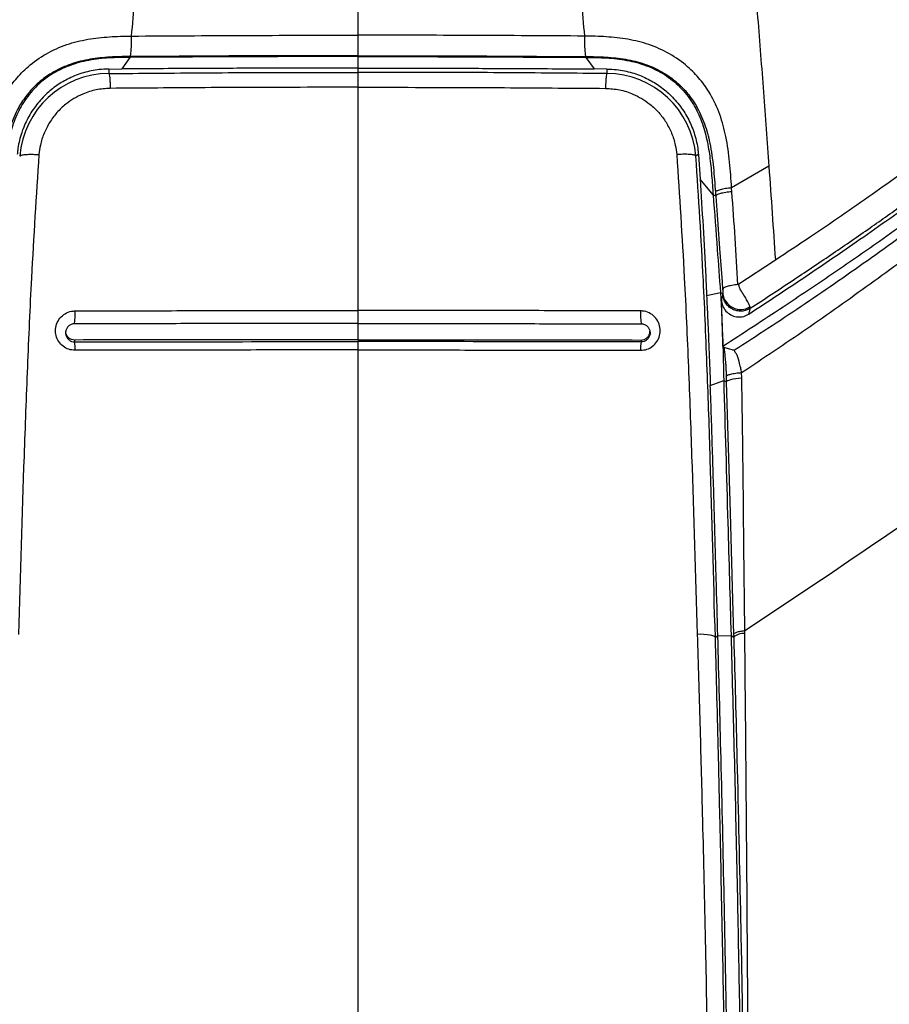
# Model space of a CAD drawing. Units: millimetres. Extents: x 0 to 297, y 0 to 210.
# Drawn here: x 35 to 47, y 138 to 152 of the extents above; entities that cross this region are included whole.
import ezdxf

# ---------------------------------------------------------------- set-up
doc = ezdxf.new("R2010")
doc.units = ezdxf.units.MM
doc.linetypes.add('SLD-Solid', pattern=[0])
doc.layers.add('DEFAULT', color=179, linetype='SLD-Solid')
doc.styles.add('SLDTEXTSTYLE2', font='GOTHIC.TTF', dxfattribs={"width": 0.913})
doc.dimstyles.new('SLDDIMSTYLE0', dxfattribs={"dimtxt": 3.5, "dimasz": 3.302, "dimexe": 0, "dimexo": 0.0625, "dimgap": 0.875, "dimtad": 1, "dimdec": 0, "dimlfac": 20, "dimrnd": 1e-09, "dimzin": 12, "dimdsep": 46, "dimtxsty": 'SLDTEXTSTYLE2', "dimsah": 1, "dimcen": 0.09, "dimadec": 0, "dimazin": 3, "dimtfac": 1, "dimtdec": 0, "dimtmove": 0, "dimatfit": 0, "dimfxl": 0, "dimfrac": 2, "dimtolj": 1, "dimtzin": 12, "dimarcsym": 0})

# ---------------------------------------------------------------- blocks, each defined once
blk = doc.blocks.new('_D_1')
at = {"layer": 'DEFAULT'}
for p, q in [((27.182, 136.352), (27.182, 182.015)), ((51.413, 136.846), (51.413, 182.015)), ((27.182, 181.015), (20.832, 181.015)), ((27.182, 181.015), (51.413, 181.015)), ((51.413, 181.015), (57.763, 181.015))]:
    blk.add_line(p, q, dxfattribs=at)
for points in [[(27.182, 181.015), (23.88, 181.523), (23.88, 180.507)], [(51.413, 181.015), (54.715, 180.507), (54.715, 181.523)]]:
    blk.add_solid(points, dxfattribs=at)
at = {"layer": 'DEFAULT', "char_height": 3.5, "attachment_point": 1, "style": 'SLDTEXTSTYLE2'}
for s, insert in [('485', (34.954, 185.487)), ('Inner width', (26.379, 179.931))]:
    blk.add_mtext(s, dxfattribs=dict(at, insert=insert))
blk = doc.blocks.new('_D_2')
at = {"layer": 'DEFAULT'}
for p, q in [((22.303, 138.158), (22.303, 194.695)), ((56.291, 138.232), (56.291, 194.695)), ((22.303, 193.695), (15.953, 193.695)), ((22.303, 193.695), (56.291, 193.695)), ((56.291, 193.695), (62.641, 193.695))]:
    blk.add_line(p, q, dxfattribs=at)
for points in [[(22.303, 193.695), (19.001, 194.203), (19.001, 193.187)], [(56.291, 193.695), (59.593, 193.187), (59.593, 194.203)]]:
    blk.add_solid(points, dxfattribs=at)
at = {"layer": 'DEFAULT', "char_height": 3.5, "attachment_point": 1, "style": 'SLDTEXTSTYLE2'}
for s, insert in [('680', (34.954, 198.167)), ('Outer width', (25.514, 192.611))]:
    blk.add_mtext(s, dxfattribs=dict(at, insert=insert))

msp = doc.modelspace()

# ---------------------------------------------------------------- linework, layer by layer
at = {"color": 7, "linetype": 'SLD-Solid', "lineweight": 25}
for p, q in [((36.104, 151.676), (35.991, 151.513)), ((36.104, 151.688), (36.104, 151.688)), ((36.104, 151.688), (36.104, 151.676)), ((39.297, 151.699), (39.297, 151.687)), ((39.297, 151.687), (39.297, 151.525)), ((42.49, 151.688), (42.49, 151.688)), ((42.49, 151.688), (42.49, 151.676)), ((42.49, 151.676), (42.604, 151.513)), ((35.811, 151.512), (35.991, 151.513)), ((35.811, 151.512), (35.811, 151.451)), ((39.297, 151.525), (39.297, 151.465)), ((42.783, 151.512), (42.604, 151.513)), ((34.563, 150.291), (34.563, 150.291)), ((44.031, 150.291), (44.031, 150.291)), ((44.065, 150.316), (44.089, 149.971)), ((45.051, 150.151), (44.53, 149.849)), ((44.271, 149.753), (44.089, 149.971)), ((44.307, 149.733), (44.271, 149.753)), ((44.618, 148.494), (45.142, 148.841)), ((45.144, 148.843), (45.142, 148.841)), ((45.142, 148.841), (45.142, 148.841)), ((44.179, 148.344), (44.373, 148.386)), ((44.373, 148.386), (44.407, 148.367)), ((39.297, 148.132), (39.297, 147.949)), ((35.331, 147.719), (35.331, 147.693)), ((39.297, 147.696), (39.297, 147.58)), ((43.263, 147.719), (43.263, 147.693)), ((44.671, 147.189), (44.67, 147.263)), ((44.231, 147.084), (44.419, 147.154)), ((44.419, 147.154), (44.455, 147.132)), ((44.714, 143.652), (45.79, 144.368)), ((44.714, 143.612), (44.714, 143.652)), ((44.337, 143.576), (44.521, 143.581)), ((44.337, 143.576), (44.337, 143.579)), ((44.521, 143.581), (44.559, 143.558)), ((44.557, 143.598), (44.559, 143.558))]:
    msp.add_line(p, q, dxfattribs=at)
at = {"color": 8, "linetype": 'SLD-Solid', "lineweight": 25}
msp.add_line((39.297, 147.949), (39.297, 147.722), dxfattribs=at)
at = {"color": 7, "linetype": 'SLD-Solid', "lineweight": 25, "flags": 128}
for points in [[(42.783, 151.512), (42.783, 151.476), (42.783, 151.451)], [(44.065, 150.316), (44.062, 150.314), (44.044, 150.3), (44.031, 150.291)], [(44.533, 149.795), (44.529, 149.848), (44.529, 149.848)], [(44.307, 149.733), (44.307, 149.733), (44.326, 149.473), (44.361, 149.002), (44.396, 148.532), (44.404, 148.428)], [(44.455, 147.132), (44.46, 147.141), (44.473, 147.15), (44.493, 147.159), (44.519, 147.167), (44.551, 147.174), (44.588, 147.181), (44.628, 147.185), (44.671, 147.189)], [(44.455, 147.132), (44.455, 147.132), (44.473, 146.52), (44.509, 145.3), (44.544, 144.082), (44.557, 143.598)], [(44.302, 143.555), (44.295, 143.565), (44.279, 143.574), (44.255, 143.582), (44.224, 143.589), (44.186, 143.594), (44.143, 143.597), (44.096, 143.599), (44.048, 143.598)], [(44.302, 143.555), (44.315, 143.564), (44.337, 143.579)]]:
    msp.add_lwpolyline(points, dxfattribs=at)
at = {"color": 7, "linetype": 'SLD-Solid', "lineweight": 25}
for centre, radius, start, end in [((35.822, 150.189), 1.263, 90.4897, 175.278), ((42.772, 150.189), 1.263, 4.722, 89.5103), ((-6.263, 145.847), 50.949, 2.9786, 4.4446), ((44.657, 148.399), 0.252, 187.2572, 300.9107), ((34.59, 148.074), 0.752, 350.2462, 4.0658), ((44.005, 148.074), 0.752, 175.9342, 189.7536), ((34.823, 147.598), 0.517, 357.3926, 10.5937), ((43.771, 147.598), 0.517, 169.4058, 182.6078), ((44.699, 143.402), 0.21, 86.0006, 132.1228)]:
    msp.add_arc(centre, radius, start, end, dxfattribs=at)
for points, knots in [([(36.287, 153.975), (36.26, 153.641), (36.205, 152.972), (36.152, 152.306), (36.126, 151.974)], [0, 0, 0, 0, 0.499966, 1, 1, 1, 1]), ([(39.297, 153.978), (39.297, 153.651), (39.297, 152.985), (39.297, 152.323), (39.297, 151.986)], [0, 0, 0, 0, 0.490363, 1, 1, 1, 1]), ([(42.307, 153.975), (42.335, 153.641), (42.39, 152.972), (42.442, 152.306), (42.468, 151.974)], [0, 0, 0, 0, 0.499966, 1, 1, 1, 1]), ([(44.807, 153.278), (44.837, 152.929), (44.895, 152.232), (44.976, 151.189), (45.026, 150.497), (45.051, 150.151)], [0, 0, 0, 0, 0.333281, 0.666854, 1, 1, 1, 1]), ([(34.064, 149.849), (34.073, 149.969), (34.089, 150.209), (34.135, 150.554), (34.223, 150.877), (34.346, 151.147), (34.502, 151.371), (34.69, 151.566), (34.932, 151.734), (35.216, 151.862), (35.516, 151.935), (35.82, 151.967), (36.024, 151.974), (36.126, 151.974), (36.126, 151.974)], [0, 0, 0, 0, 0.106755, 0.21335, 0.307864, 0.402186, 0.47533, 0.548453, 0.640572, 0.732792, 0.821482, 0.910761, 0.999999, 1, 1, 1, 1]), ([(36.126, 151.974), (36.126, 151.956), (36.126, 151.921), (36.125, 151.868), (36.123, 151.818), (36.12, 151.774), (36.117, 151.737), (36.113, 151.71), (36.109, 151.692), (36.106, 151.689), (36.104, 151.688)], [0, 0, 0, 0, 0.124995, 0.249999, 0.375001, 0.5, 0.625005, 0.749999, 0.874999, 1, 1, 1, 1]), ([(36.126, 151.974), (36.65, 151.977), (37.706, 151.984), (38.764, 151.985), (39.297, 151.986)], [0, 0, 0, 0, 0.495808, 1, 1, 1, 1]), ([(42.468, 151.974), (41.945, 151.977), (40.889, 151.984), (39.831, 151.985), (39.297, 151.986)], [0, 0, 0, 0, 0.495808, 1, 1, 1, 1]), ([(39.297, 151.986), (39.297, 151.968), (39.297, 151.933), (39.297, 151.88), (39.297, 151.83), (39.297, 151.786), (39.297, 151.749), (39.297, 151.721), (39.297, 151.703), (39.297, 151.7), (39.297, 151.699)], [0, 0, 0, 0, 0.124997, 0.249999, 0.374998, 0.499995, 0.624999, 0.749999, 0.874997, 1, 1, 1, 1]), ([(44.53, 149.849), (44.522, 149.969), (44.505, 150.209), (44.459, 150.554), (44.372, 150.877), (44.249, 151.147), (44.092, 151.371), (43.904, 151.566), (43.663, 151.734), (43.378, 151.862), (43.078, 151.935), (42.774, 151.967), (42.571, 151.974), (42.468, 151.974), (42.468, 151.974)], [0, 0, 0, 0, 0.106755, 0.21335, 0.307864, 0.402186, 0.47533, 0.548452, 0.640572, 0.732792, 0.821482, 0.910761, 0.999999, 1, 1, 1, 1]), ([(42.468, 151.974), (42.468, 151.956), (42.468, 151.921), (42.47, 151.868), (42.471, 151.818), (42.474, 151.774), (42.478, 151.737), (42.481, 151.71), (42.486, 151.692), (42.489, 151.689), (42.49, 151.688)], [0, 0, 0, 0, 0.124994, 0.249999, 0.375, 0.499999, 0.625004, 0.749999, 0.874998, 1, 1, 1, 1]), ([(36.104, 151.688), (36.011, 151.686), (35.826, 151.683), (35.55, 151.655), (35.283, 151.591), (35.038, 151.48), (34.835, 151.338), (34.678, 151.174), (34.544, 150.983), (34.438, 150.748), (34.359, 150.456), (34.317, 150.133), (34.3, 149.903), (34.292, 149.787)], [0, 0, 0, 0, 0.090771, 0.181571, 0.271722, 0.359014, 0.446216, 0.515331, 0.584474, 0.677371, 0.770476, 0.885148, 1, 1, 1, 1]), ([(36.104, 151.676), (36.008, 151.674), (35.816, 151.672), (35.531, 151.641), (35.256, 151.567), (35.001, 151.443), (34.782, 151.268), (34.611, 151.052), (34.49, 150.81), (34.413, 150.555), (34.368, 150.291), (34.343, 150.023), (34.33, 149.843), (34.323, 149.753)], [0, 0, 0, 0, 0.094587, 0.187987, 0.281005, 0.373465, 0.465384, 0.557279, 0.644514, 0.732541, 0.821133, 0.910049, 1, 1, 1, 1]), ([(39.297, 151.699), (38.761, 151.699), (37.695, 151.699), (36.633, 151.688), (36.104, 151.688), (36.104, 151.688)], [0, 0, 0, 0, 0.503234, 0.999999, 1, 1, 1, 1]), ([(39.297, 151.687), (38.999, 151.687), (38.402, 151.686), (37.338, 151.683), (36.572, 151.678), (36.104, 151.676)], [0, 0, 0, 0, 0.280001, 0.560004, 1, 1, 1, 1]), ([(39.297, 151.699), (39.834, 151.699), (40.899, 151.699), (41.961, 151.688), (42.49, 151.688), (42.49, 151.688)], [0, 0, 0, 0, 0.503234, 0.999999, 1, 1, 1, 1]), ([(39.297, 151.687), (39.595, 151.687), (40.192, 151.686), (41.257, 151.683), (42.022, 151.678), (42.49, 151.676)], [0, 0, 0, 0, 0.280001, 0.560004, 1, 1, 1, 1]), ([(42.49, 151.688), (42.583, 151.686), (42.769, 151.683), (43.045, 151.655), (43.311, 151.591), (43.557, 151.48), (43.759, 151.338), (43.917, 151.174), (44.05, 150.983), (44.156, 150.748), (44.235, 150.456), (44.278, 150.133), (44.294, 149.903), (44.302, 149.787)], [0, 0, 0, 0, 0.090771, 0.181571, 0.271722, 0.359014, 0.446216, 0.515331, 0.584474, 0.677371, 0.770476, 0.885148, 1, 1, 1, 1]), ([(42.49, 151.676), (42.587, 151.674), (42.778, 151.672), (43.064, 151.641), (43.339, 151.567), (43.593, 151.443), (43.813, 151.268), (43.984, 151.052), (44.104, 150.81), (44.181, 150.555), (44.226, 150.291), (44.251, 150.023), (44.264, 149.843), (44.271, 149.753)], [0, 0, 0, 0, 0.094587, 0.187987, 0.281005, 0.373465, 0.465384, 0.557279, 0.644514, 0.732541, 0.821133, 0.910049, 1, 1, 1, 1]), ([(35.811, 151.512), (35.765, 151.51), (35.646, 151.506), (35.457, 151.466), (35.258, 151.389), (35.081, 151.285), (34.92, 151.154), (34.778, 150.993), (34.66, 150.803), (34.577, 150.596), (34.54, 150.431), (34.531, 150.336), (34.529, 150.316)], [0, 0, 0, 0, 0.070803, 0.184256, 0.297728, 0.400664, 0.503605, 0.619658, 0.735715, 0.851836, 0.967957, 1, 1, 1, 1]), ([(39.297, 151.525), (39.006, 151.525), (38.424, 151.525), (37.495, 151.522), (36.684, 151.518), (36.164, 151.515), (35.991, 151.513)], [0, 0, 0, 0, 0.263933, 0.527969, 0.842004, 1, 1, 1, 1]), ([(39.297, 151.525), (39.588, 151.525), (40.171, 151.525), (41.099, 151.522), (41.911, 151.518), (42.43, 151.515), (42.604, 151.513)], [0, 0, 0, 0, 0.263933, 0.527969, 0.842004, 1, 1, 1, 1]), ([(42.783, 151.512), (42.829, 151.51), (42.948, 151.506), (43.137, 151.466), (43.336, 151.389), (43.513, 151.285), (43.674, 151.154), (43.817, 150.993), (43.935, 150.803), (44.018, 150.596), (44.054, 150.431), (44.063, 150.336), (44.065, 150.316)], [0, 0, 0, 0, 0.070803, 0.184256, 0.297728, 0.400664, 0.503605, 0.619658, 0.735715, 0.851836, 0.967957, 1, 1, 1, 1]), ([(35.811, 151.451), (35.811, 151.451), (36.257, 151.451), (37.147, 151.462), (38.31, 151.464), (39.027, 151.464), (39.297, 151.465)], [0, 0, 0, 0, 0.0000009, 0.3836408, 0.7676059, 1, 1, 1, 1]), ([(35.811, 151.451), (35.813, 151.447), (35.818, 151.438), (35.823, 151.391), (35.828, 151.324), (35.83, 151.269), (35.83, 151.242)], [0, 0, 0, 0, 0.25, 0.500003, 0.750009, 1, 1, 1, 1]), ([(39.297, 151.465), (39.297, 151.46), (39.297, 151.452), (39.297, 151.404), (39.297, 151.338), (39.297, 151.284), (39.297, 151.257)], [0, 0, 0, 0, 0.249997, 0.499995, 0.750004, 1, 1, 1, 1]), ([(42.783, 151.451), (42.783, 151.451), (42.337, 151.451), (41.448, 151.462), (40.284, 151.464), (39.568, 151.464), (39.297, 151.465)], [0, 0, 0, 0, 0.000001, 0.383641, 0.767606, 1, 1, 1, 1]), ([(42.783, 151.451), (42.781, 151.447), (42.777, 151.438), (42.771, 151.391), (42.766, 151.324), (42.765, 151.269), (42.764, 151.242)], [0, 0, 0, 0, 0.25, 0.500004, 0.750011, 1, 1, 1, 1]), ([(35.83, 151.242), (35.764, 151.237), (35.632, 151.229), (35.462, 151.173), (35.32, 151.101), (35.197, 151.016), (35.082, 150.905), (34.979, 150.768), (34.901, 150.614), (34.851, 150.461), (34.838, 150.359), (34.833, 150.314)], [0, 0, 0, 0, 0.131239, 0.2625, 0.35551, 0.448527, 0.562501, 0.676477, 0.792536, 0.908594, 1, 1, 1, 1]), ([(39.297, 151.257), (39.028, 151.257), (38.316, 151.256), (37.159, 151.252), (36.274, 151.245), (35.83, 151.242)], [0, 0, 0, 0, 0.232381, 0.61602, 1, 1, 1, 1]), ([(39.297, 151.257), (39.566, 151.257), (40.279, 151.256), (41.435, 151.252), (42.321, 151.245), (42.764, 151.242)], [0, 0, 0, 0, 0.232381, 0.61602, 1, 1, 1, 1]), ([(39.297, 151.257), (39.297, 150.922), (39.297, 150.238), (39.297, 149.196), (39.297, 148.491), (39.297, 148.132)], [0, 0, 0, 0, 0.320295, 0.653691, 1, 1, 1, 1]), ([(42.764, 151.242), (42.83, 151.237), (42.962, 151.229), (43.133, 151.173), (43.274, 151.101), (43.397, 151.016), (43.513, 150.905), (43.616, 150.768), (43.694, 150.614), (43.743, 150.461), (43.756, 150.359), (43.762, 150.314)], [0, 0, 0, 0, 0.131239, 0.2625, 0.35551, 0.448527, 0.562501, 0.676477, 0.792536, 0.908594, 1, 1, 1, 1]), ([(45.144, 148.843), (45.303, 148.947), (45.611, 149.152), (46.062, 149.458), (46.493, 149.757), (46.951, 150.084), (47.431, 150.441), (47.924, 150.824), (48.232, 151.085), (48.381, 151.211)], [0, 0, 0, 0, 0.141196, 0.275563, 0.405493, 0.532176, 0.696251, 0.853216, 1, 1, 1, 1]), ([(44.791, 148.163), (44.986, 148.291), (45.364, 148.539), (45.913, 148.906), (46.431, 149.262), (46.925, 149.611), (47.397, 149.954), (47.846, 150.293), (48.268, 150.626), (48.534, 150.852), (48.663, 150.963)], [0, 0, 0, 0, 0.145688, 0.282355, 0.412919, 0.539038, 0.661312, 0.779509, 0.892797, 1, 1, 1, 1]), ([(44.771, 148.082), (45.023, 148.248), (45.528, 148.58), (46.167, 149.016), (46.831, 149.482), (47.519, 149.981), (48.175, 150.482), (48.549, 150.791), (48.663, 150.884)], [0, 0, 0, 0, 0.188025, 0.376048, 0.482164, 0.694855, 0.907528, 1, 1, 1, 1]), ([(44.407, 147.633), (44.689, 147.816), (45.198, 148.148), (45.93, 148.638), (46.517, 149.044), (47.154, 149.497), (47.837, 149.999), (48.371, 150.424), (48.633, 150.646), (48.638, 150.649)], [0, 0, 0, 0, 0.193163, 0.349727, 0.506431, 0.604406, 0.800603, 0.996758, 1, 1, 1, 1]), ([(34.833, 150.314), (34.795, 149.738), (34.731, 148.746), (34.669, 147.341), (34.608, 145.678), (34.571, 144.43), (34.546, 143.598)], [0, 0, 0, 0, 0.256322, 0.442066, 0.627836, 1, 1, 1, 1]), ([(34.563, 150.291), (34.568, 150.296), (34.576, 150.305), (34.623, 150.315), (34.689, 150.319), (34.761, 150.319), (34.81, 150.316), (34.831, 150.314), (34.833, 150.314)], [0, 0, 0, 0, 0.210645, 0.421293, 0.631942, 0.842597, 0.983775, 1, 1, 1, 1]), ([(34.563, 150.291), (34.563, 150.292), (34.563, 150.292), (34.563, 150.293), (34.563, 150.293)], [0, 0, 0, 0, 0.996125, 1, 1, 1, 1]), ([(44.031, 150.291), (44.027, 150.296), (44.018, 150.305), (43.972, 150.315), (43.905, 150.319), (43.834, 150.319), (43.785, 150.316), (43.764, 150.314), (43.762, 150.314)], [0, 0, 0, 0, 0.210645, 0.421293, 0.631942, 0.842597, 0.983776, 1, 1, 1, 1]), ([(43.762, 150.314), (43.799, 149.738), (43.864, 148.746), (43.926, 147.341), (43.986, 145.678), (44.023, 144.43), (44.048, 143.598)], [0, 0, 0, 0, 0.256322, 0.442066, 0.627836, 1, 1, 1, 1]), ([(44.031, 150.291), (44.031, 150.292), (44.031, 150.292), (44.031, 150.293), (44.031, 150.293)], [0, 0, 0, 0, 0.996153, 1, 1, 1, 1]), ([(44.302, 143.555), (44.302, 143.555), (44.275, 144.407), (44.247, 145.632), (44.189, 147.302), (44.131, 148.713), (44.068, 149.712), (44.031, 150.291)], [0, 0, 0, 0, 0.000001, 0.371069, 0.55687, 0.742669, 1, 1, 1, 1]), ([(48.29, 150.203), (47.981, 149.968), (47.37, 149.501), (46.439, 148.83), (45.51, 148.186), (44.883, 147.778), (44.572, 147.576)], [0, 0, 0, 0, 0.256872, 0.508884, 0.756449, 1, 1, 1, 1]), ([(45.051, 150.15), (45.067, 149.931), (45.098, 149.493), (45.127, 149.058), (45.142, 148.841)], [0, 0, 0, 0, 0.5000008, 1, 1, 1, 1]), ([(44.089, 149.971), (44.103, 149.75), (44.131, 149.294), (44.16, 148.752), (44.175, 148.431), (44.179, 148.344)], [0, 0, 0, 0, 0.406713, 0.840336, 1, 1, 1, 1]), ([(44.53, 149.849), (44.5, 149.846), (44.44, 149.839), (44.367, 149.823), (44.314, 149.805), (44.306, 149.793), (44.302, 149.787)], [0, 0, 0, 0, 0.250003, 0.500002, 0.750004, 1, 1, 1, 1]), ([(44.271, 149.753), (44.29, 149.498), (44.324, 149.042), (44.358, 148.587), (44.373, 148.386)], [0, 0, 0, 0, 0.56003, 1, 1, 1, 1]), ([(44.302, 149.787), (44.302, 149.787), (44.304, 149.769), (44.305, 149.751), (44.307, 149.733), (44.307, 149.733)], [0, 0, 0, 0, 0.015402, 0.999893, 1, 1, 1, 1]), ([(44.533, 149.795), (44.503, 149.792), (44.444, 149.785), (44.37, 149.769), (44.318, 149.751), (44.31, 149.739), (44.307, 149.733)], [0, 0, 0, 0, 0.2487843, 0.4983813, 0.7487822, 1, 1, 1, 1]), ([(44.67, 147.263), (44.973, 147.466), (45.58, 147.871), (46.471, 148.504), (47.35, 149.149), (47.918, 149.597), (48.202, 149.821)], [0, 0, 0, 0, 0.2500742, 0.5000168, 0.7499957, 1, 1, 1, 1]), ([(44.618, 148.494), (44.589, 148.491), (44.532, 148.484), (44.463, 148.467), (44.415, 148.448), (44.408, 148.435), (44.404, 148.428)], [0, 0, 0, 0, 0.249999, 0.5, 0.749998, 1, 1, 1, 1]), ([(44.786, 148.183), (44.782, 148.195), (44.773, 148.219), (44.745, 148.277), (44.702, 148.345), (44.669, 148.401), (44.638, 148.448), (44.64, 148.494), (44.618, 148.494), (44.618, 148.494)], [0, 0, 0, 0, 0.228973, 0.445449, 0.625232, 0.822939, 0.858297, 0.999998, 1, 1, 1, 1]), ([(44.179, 148.344), (44.184, 148.24), (44.195, 148.01), (44.211, 147.629), (44.223, 147.313), (44.23, 147.123), (44.231, 147.084)], [0, 0, 0, 0, 0.247646, 0.547739, 0.907301, 1, 1, 1, 1]), ([(44.373, 148.386), (44.385, 148.157), (44.407, 147.746), (44.415, 147.335), (44.419, 147.154)], [0, 0, 0, 0, 0.559929, 1, 1, 1, 1]), ([(44.406, 148.356), (44.404, 148.349), (44.4, 148.334), (44.393, 148.308), (44.389, 148.29), (44.386, 148.28)], [0, 0, 0, 0, 0.2785662, 0.5970402, 1, 1, 1, 1]), ([(44.404, 148.428), (44.405, 148.424), (44.405, 148.418), (44.406, 148.408), (44.406, 148.397), (44.407, 148.379), (44.407, 148.379), (44.407, 148.367), (44.407, 148.367)], [0, 0, 0, 0, 0.140667, 0.222616, 0.304952, 0.555769, 0.999927, 1, 1, 1, 1]), ([(44.407, 148.367), (44.407, 148.367), (44.407, 148.367), (44.406, 148.358), (44.406, 148.357), (44.406, 148.356)], [0, 0, 0, 0, 0.000056, 0.383132, 1, 1, 1, 1]), ([(44.791, 148.163), (44.772, 148.153), (44.734, 148.132), (44.669, 148.121), (44.604, 148.126), (44.542, 148.148), (44.488, 148.184), (44.445, 148.233), (44.415, 148.292), (44.409, 148.334), (44.406, 148.356)], [0, 0, 0, 0, 0.124999, 0.250001, 0.375001, 0.500001, 0.625005, 0.750004, 0.875005, 1, 1, 1, 1]), ([(44.407, 147.633), (44.407, 147.642), (44.406, 147.683), (44.405, 147.745), (44.403, 147.819), (44.399, 147.994), (44.392, 148.147), (44.386, 148.28)], [0, 0, 0, 0, 0.04109, 0.189107, 0.287784, 0.386468, 1, 1, 1, 1]), ([(44.386, 148.28), (44.39, 148.251), (44.399, 148.195), (44.447, 148.122), (44.514, 148.068), (44.595, 148.04), (44.68, 148.041), (44.739, 148.062), (44.767, 148.08), (44.771, 148.082)], [0, 0, 0, 0, 0.163435, 0.3268908, 0.4896, 0.650784, 0.8106525, 0.9701181, 1, 1, 1, 1]), ([(44.791, 148.163), (44.791, 148.163), (44.791, 148.163), (44.79, 148.17), (44.787, 148.179), (44.786, 148.183)], [0, 0, 0, 0, 0.000028, 0.59227, 1, 1, 1, 1]), ([(35.339, 147.575), (35.309, 147.578), (35.249, 147.583), (35.169, 147.628), (35.106, 147.695), (35.069, 147.78), (35.061, 147.873), (35.084, 147.966), (35.139, 148.046), (35.217, 148.103), (35.289, 148.125), (35.33, 148.126), (35.34, 148.127)], [0, 0, 0, 0, 0.103045, 0.206019, 0.309385, 0.414867, 0.523258, 0.634204, 0.746252, 0.857362, 0.965822, 1, 1, 1, 1]), ([(35.34, 148.127), (35.44, 148.127), (35.939, 148.128), (36.848, 148.13), (38.067, 148.132), (38.887, 148.132), (39.297, 148.132)], [0, 0, 0, 0, 0.0757584, 0.3788019, 0.6893343, 1, 1, 1, 1]), ([(43.254, 148.127), (43.155, 148.127), (42.656, 148.128), (41.747, 148.13), (40.527, 148.132), (39.707, 148.132), (39.297, 148.132)], [0, 0, 0, 0, 0.075758, 0.378802, 0.689334, 1, 1, 1, 1]), ([(43.255, 147.575), (43.285, 147.578), (43.345, 147.583), (43.426, 147.628), (43.488, 147.695), (43.526, 147.78), (43.534, 147.873), (43.51, 147.966), (43.456, 148.046), (43.378, 148.103), (43.306, 148.125), (43.264, 148.126), (43.254, 148.127)], [0, 0, 0, 0, 0.103045, 0.206019, 0.309385, 0.414867, 0.523258, 0.634204, 0.746253, 0.857362, 0.965822, 1, 1, 1, 1]), ([(44.771, 148.082), (44.774, 148.094), (44.779, 148.114), (44.785, 148.14), (44.789, 148.156), (44.791, 148.163)], [0, 0, 0, 0, 0.422072, 0.730345, 1, 1, 1, 1]), ([(35.331, 147.946), (35.326, 147.946), (35.307, 147.945), (35.274, 147.935), (35.239, 147.909), (35.215, 147.872), (35.204, 147.83), (35.208, 147.788), (35.225, 147.749), (35.253, 147.718), (35.29, 147.697), (35.317, 147.695), (35.331, 147.693)], [0, 0, 0, 0, 0.032814, 0.138753, 0.25081, 0.366755, 0.482712, 0.595054, 0.701843, 0.803373, 0.902002, 1, 1, 1, 1]), ([(39.297, 147.949), (38.636, 147.949), (37.644, 147.949), (36.322, 147.947), (35.661, 147.947), (35.331, 147.946)], [0, 0, 0, 0, 0.499733, 0.749864, 1, 1, 1, 1]), ([(39.297, 147.949), (39.958, 147.949), (40.95, 147.949), (42.272, 147.947), (42.933, 147.947), (43.263, 147.946)], [0, 0, 0, 0, 0.499733, 0.749864, 1, 1, 1, 1]), ([(43.263, 147.946), (43.268, 147.946), (43.287, 147.945), (43.32, 147.935), (43.355, 147.909), (43.38, 147.872), (43.39, 147.83), (43.387, 147.788), (43.37, 147.749), (43.342, 147.718), (43.305, 147.697), (43.277, 147.695), (43.263, 147.693)], [0, 0, 0, 0, 0.032813, 0.138753, 0.25081, 0.366755, 0.482712, 0.595054, 0.701843, 0.803373, 0.902001, 1, 1, 1, 1]), ([(35.331, 147.719), (35.317, 147.721), (35.29, 147.723), (35.253, 147.744), (35.225, 147.774), (35.208, 147.81), (35.208, 147.834), (35.207, 147.845)], [0, 0, 0, 0, 0.207041, 0.414089, 0.621815, 0.833647, 1, 1, 1, 1]), ([(43.263, 147.719), (43.277, 147.721), (43.304, 147.723), (43.341, 147.744), (43.369, 147.774), (43.386, 147.81), (43.387, 147.834), (43.387, 147.845)], [0, 0, 0, 0, 0.207042, 0.414089, 0.621813, 0.833647, 1, 1, 1, 1]), ([(39.297, 147.722), (38.636, 147.722), (37.313, 147.722), (35.992, 147.72), (35.331, 147.719)], [0, 0, 0, 0, 0.499756, 1, 1, 1, 1]), ([(35.331, 147.693), (35.991, 147.694), (37.313, 147.696), (38.635, 147.696), (39.297, 147.696)], [0, 0, 0, 0, 0.499805, 1, 1, 1, 1]), ([(39.297, 147.722), (39.958, 147.722), (41.281, 147.722), (42.603, 147.72), (43.263, 147.719)], [0, 0, 0, 0, 0.499756, 1, 1, 1, 1]), ([(43.263, 147.693), (42.603, 147.694), (41.282, 147.696), (39.959, 147.696), (39.297, 147.696)], [0, 0, 0, 0, 0.499805, 1, 1, 1, 1]), ([(44.424, 147.616), (44.421, 147.619), (44.416, 147.626), (44.41, 147.63), (44.407, 147.633)], [0, 0, 0, 0, 0.463869, 1, 1, 1, 1]), ([(39.297, 147.58), (39.197, 147.58), (38.697, 147.58), (37.787, 147.579), (36.568, 147.578), (35.749, 147.576), (35.339, 147.575)], [0, 0, 0, 0, 0.075752, 0.378774, 0.689338, 1, 1, 1, 1]), ([(39.297, 147.58), (39.297, 147.082), (39.297, 146.067), (39.297, 144.523), (39.297, 142.933), (39.297, 141.358), (39.297, 139.805), (39.297, 138.277), (39.297, 136.719), (39.297, 135.242), (39.297, 133.848), (39.297, 132.533), (39.297, 131.177), (39.297, 130.258), (39.297, 129.79)], [0, 0, 0, 0, 0.08506, 0.173248, 0.264004, 0.356781, 0.44167, 0.527679, 0.614852, 0.703492, 0.774544, 0.847277, 0.922218, 1, 1, 1, 1]), ([(39.297, 147.58), (39.397, 147.58), (39.897, 147.58), (40.807, 147.579), (42.027, 147.578), (42.846, 147.576), (43.255, 147.575)], [0, 0, 0, 0, 0.075752, 0.378774, 0.689338, 1, 1, 1, 1]), ([(44.572, 147.576), (44.571, 147.576), (44.57, 147.575), (44.568, 147.575), (44.564, 147.574), (44.552, 147.576), (44.515, 147.588), (44.47, 147.599), (44.435, 147.607), (44.427, 147.613), (44.424, 147.616)], [0, 0, 0, 0, 0.002869, 0.005716, 0.01115, 0.032396, 0.116416, 0.452771, 0.726334, 1, 1, 1, 1]), ([(44.424, 147.616), (44.428, 147.572), (44.435, 147.497), (44.443, 147.412), (44.448, 147.365), (44.45, 147.309), (44.452, 147.257), (44.453, 147.222), (44.453, 147.207)], [0, 0, 0, 0, 0.413408, 0.706447, 0.785941, 0.863896, 0.941426, 1, 1, 1, 1]), ([(44.67, 147.263), (44.67, 147.263), (44.668, 147.286), (44.653, 147.338), (44.632, 147.431), (44.6, 147.537), (44.575, 147.544), (44.572, 147.576), (44.572, 147.576)], [0, 0, 0, 0, 0.000014, 0.162764, 0.402459, 0.743033, 0.999984, 1, 1, 1, 1]), ([(44.453, 147.207), (44.457, 147.213), (44.465, 147.225), (44.514, 147.243), (44.584, 147.256), (44.641, 147.261), (44.67, 147.263)], [0, 0, 0, 0, 0.249997, 0.5, 0.750003, 1, 1, 1, 1]), ([(44.453, 147.207), (44.454, 147.182), (44.454, 147.157), (44.455, 147.132), (44.455, 147.132)], [0, 0, 0, 0, 0.999922, 1, 1, 1, 1]), ([(44.337, 143.579), (44.329, 143.847), (44.313, 144.418), (44.289, 145.29), (44.262, 146.19), (44.242, 146.788), (44.231, 147.084)], [0, 0, 0, 0, 0.229603, 0.488124, 0.746646, 1, 1, 1, 1]), ([(44.419, 147.154), (44.438, 146.487), (44.473, 145.296), (44.506, 144.105), (44.521, 143.581)], [0, 0, 0, 0, 0.559995, 1, 1, 1, 1]), ([(44.714, 143.652), (44.714, 143.652), (44.714, 143.8), (44.704, 144.399), (44.697, 145.351), (44.685, 146.375), (44.675, 146.985), (44.671, 147.189)], [0, 0, 0, 0, 0.000002, 0.137016, 0.482258, 0.82722, 1, 1, 1, 1]), ([(45.79, 144.368), (46.196, 144.643), (47.007, 145.191), (47.804, 145.748), (48.202, 146.027)], [0, 0, 0, 0, 0.5002016, 1, 1, 1, 1]), ([(44.557, 143.598), (44.56, 143.604), (44.566, 143.614), (44.6, 143.63), (44.649, 143.643), (44.692, 143.649), (44.714, 143.652)], [0, 0, 0, 0, 0.250004, 0.500001, 0.749999, 1, 1, 1, 1]), ([(44.048, 143.598), (44.061, 143.182), (44.086, 142.349), (44.123, 140.955), (44.159, 139.415), (44.192, 137.726), (44.22, 136.03), (44.243, 134.327), (44.261, 132.62), (44.273, 131.109), (44.278, 130.167), (44.281, 129.794)], [0, 0, 0, 0, 0.091749, 0.183496, 0.306206, 0.428934, 0.551625, 0.674328, 0.797068, 0.919796, 1, 1, 1, 1]), ([(44.514, 129.875), (44.514, 129.876), (44.512, 130.22), (44.506, 131.132), (44.495, 132.61), (44.478, 134.311), (44.458, 136.006), (44.432, 137.704), (44.403, 139.36), (44.367, 140.987), (44.341, 142.116), (44.302, 143.555), (44.302, 143.555), (44.302, 143.555)], [0, 0, 0, 0, 0.0002, 0.074791, 0.198193, 0.321606, 0.444982, 0.568342, 0.691737, 0.815117, 0.907558, 1, 1, 1, 1, 1]), ([(44.52, 133.16), (44.515, 133.674), (44.505, 134.729), (44.486, 136.317), (44.461, 138.049), (44.427, 139.897), (44.385, 141.78), (44.352, 143.004), (44.337, 143.576)], [0, 0, 0, 0, 0.146696, 0.300705, 0.454708, 0.644281, 0.83377, 1, 1, 1, 1]), ([(44.521, 143.581), (44.535, 143.057), (44.564, 142.007), (44.6, 140.429), (44.632, 138.848), (44.657, 137.342), (44.678, 135.912), (44.695, 134.558), (44.704, 133.652), (44.708, 133.199)], [0, 0, 0, 0, 0.152756, 0.305527, 0.458296, 0.611057, 0.740712, 0.870375, 1, 1, 1, 1]), ([(44.559, 143.558), (44.559, 143.558), (44.577, 142.975), (44.609, 141.679), (44.651, 139.875), (44.683, 138.177), (44.706, 136.755), (44.727, 135.331), (44.738, 134.135), (44.749, 133.416), (44.749, 133.173), (44.749, 133.173)], [0, 0, 0, 0, 0.0000006, 0.1658796, 0.3843124, 0.5210659, 0.6578177, 0.7942764, 0.9307207, 0.9999994, 1, 1, 1, 1]), ([(44.805, 133.185), (44.802, 133.429), (44.792, 134.152), (44.78, 135.351), (44.769, 136.781), (44.759, 138.208), (44.746, 139.915), (44.733, 141.717), (44.72, 143.04), (44.714, 143.612)], [0, 0, 0, 0, 0.069431, 0.205968, 0.342515, 0.479234, 0.615953, 0.834268, 1, 1, 1, 1])]:
    msp.add_open_spline(points, degree=3, knots=knots, dxfattribs=at)

# ---------------------------------------------------------------- dimensions: what is measured, and where the dimension line sits
at = {"layer": 'DEFAULT'}
for base, p1, p2, picture, middle in [((56.291, 188.14), (22.303, 137.158), (56.291, 137.232), '_D_2', (38.833, 188.14)), ((51.413, 175.46), (27.182, 135.352), (51.413, 135.846), '_D_1', (38.833, 175.46))]:
    dim = msp.add_linear_dim(base=base, p1=p1, p2=p2, dimstyle='SLDDIMSTYLE0', dxfattribs=at)
    dim.commit()
    dim.dimension.update_dxf_attribs({"geometry": picture, "text_midpoint": middle, "dimtype": 160})

doc.saveas('drawing.dxf')
